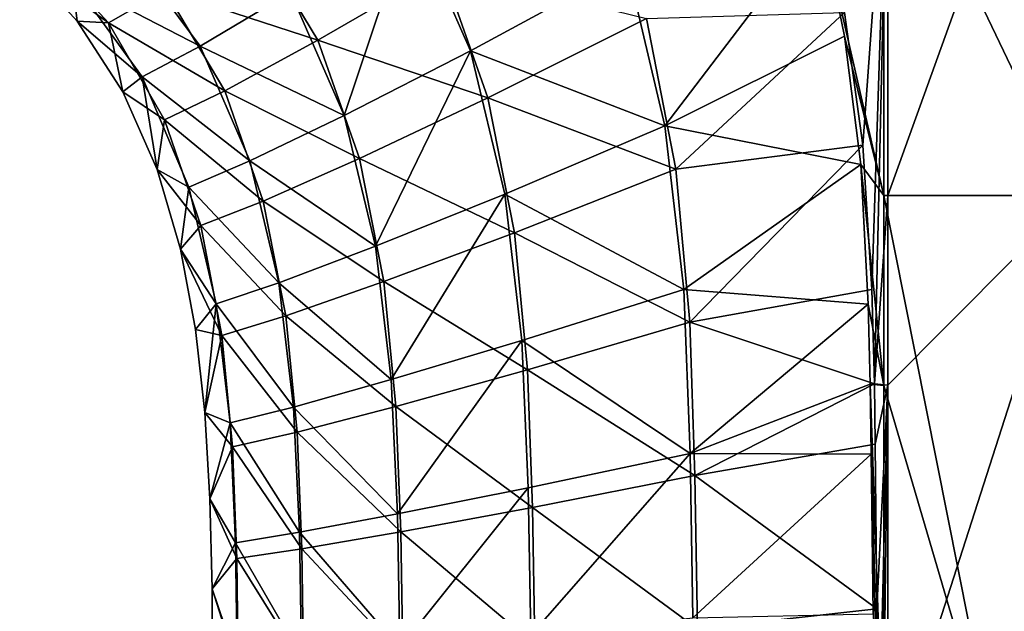
# Model space of a CAD drawing. Units: millimetres. Extents: x -217 to 26, y 0 to 186.
# Drawn here: x -32 to 2, y 101 to 121 of the extents above; entities that cross this region are included whole.
import ezdxf

# ---------------------------------------------------------------- set-up
doc = ezdxf.new("R2010")
doc.units = ezdxf.units.MM
doc.header["$LTSCALE"] = 87.799548
for name, color, linetype in [('285', 7, 'CONTINUOUS'), ('293', 7, 'CONTINUOUS'), ('298', 7, 'CONTINUOUS'), ('299', 7, 'CONTINUOUS'), ('304', 7, 'CONTINUOUS'), ('305', 7, 'CONTINUOUS')]:
    doc.layers.add(name, color=color, linetype=linetype)

msp = doc.modelspace()

# ---------------------------------------------------------------- linework, layer by layer
at = {"layer": '285', "linetype": 'Continuous'}
for points in [[(-20.956, 118.059, 16.562), (-18.675, 124.859, 20.598), (-22.789, 122.256, 16.355), (-20.956, 118.059, 16.562)], [(-16.65, 120.262, 20.812), (-18.675, 124.859, 20.598), (-20.956, 118.059, 16.562), (-16.65, 120.262, 20.812)], [(-16.65, 120.262, 20.812), (-11.316, 123.157, 23.816), (-18.675, 124.859, 20.598), (-16.65, 120.262, 20.812)], [(-10.03, 117.699, 23.953), (-4.717, 124.69, 25.184), (-11.316, 123.157, 23.816), (-10.03, 117.699, 23.953)], [(-3.913, 120.758, 25.203), (-4.717, 124.69, 25.184), (-10.03, 117.699, 23.953), (-3.913, 120.758, 25.203)], [(-30.226, 122.68, 5.895), (-25.861, 120.423, 11.398), (-28.409, 123.846, 11.218), (-30.226, 122.68, 5.895)], [(-25.861, 120.423, 11.398), (-22.789, 122.256, 16.355), (-28.409, 123.846, 11.218), (-25.861, 120.423, 11.398)], [(-30.05, 121.276, 0.403), (-30.226, 122.68, 5.895), (-32.011, 123.415, 0.398), (-30.05, 121.276, 0.403)], [(-10.03, 117.699, 23.953), (-11.316, 123.157, 23.816), (-16.65, 120.262, 20.812), (-10.03, 117.699, 23.953)], [(-27.841, 119.371, 5.998), (-30.226, 122.68, 5.895), (-30.05, 121.276, 0.403), (-27.841, 119.371, 5.998)], [(-30.226, 122.68, 5.895), (-27.841, 119.371, 5.998), (-25.861, 120.423, 11.398), (-30.226, 122.68, 5.895)], [(-20.956, 118.059, 16.562), (-22.789, 122.256, 16.355), (-25.861, 120.423, 11.398), (-20.956, 118.059, 16.562)], [(-28.493, 118.858, 0.406), (-27.841, 119.371, 5.998), (-30.05, 121.276, 0.403), (-28.493, 118.858, 0.406)], [(-3.359, 116.385, 25.214), (-3.913, 120.758, 25.203), (-10.03, 117.699, 23.953), (-3.359, 116.385, 25.214)], [(-27.841, 119.371, 5.998), (-24.172, 116.507, 11.56), (-25.861, 120.423, 11.398), (-27.841, 119.371, 5.998)], [(-24.172, 116.507, 11.56), (-20.956, 118.059, 16.562), (-25.861, 120.423, 11.398), (-24.172, 116.507, 11.56)], [(-19.892, 113.604, 16.752), (-16.65, 120.262, 20.812), (-20.956, 118.059, 16.562), (-19.892, 113.604, 16.752)], [(-15.486, 115.374, 21.003), (-16.65, 120.262, 20.812), (-19.892, 113.604, 16.752), (-15.486, 115.374, 21.003)], [(-15.486, 115.374, 21.003), (-10.03, 117.699, 23.953), (-16.65, 120.262, 20.812), (-15.486, 115.374, 21.003)], [(-27.329, 116.215, 0.408), (-27.841, 119.371, 5.998), (-28.493, 118.858, 0.406), (-27.329, 116.215, 0.408)], [(-26.247, 115.615, 6.092), (-27.841, 119.371, 5.998), (-27.329, 116.215, 0.408), (-26.247, 115.615, 6.092)], [(-27.841, 119.371, 5.998), (-26.247, 115.615, 6.092), (-24.172, 116.507, 11.56), (-27.841, 119.371, 5.998)], [(-19.892, 113.604, 16.752), (-20.956, 118.059, 16.562), (-24.172, 116.507, 11.56), (-19.892, 113.604, 16.752)], [(-9.391, 112.131, 24.073), (-10.03, 117.699, 23.953), (-15.486, 115.374, 21.003), (-9.391, 112.131, 24.073)], [(-9.391, 112.131, 24.073), (-3.359, 116.385, 25.214), (-10.03, 117.699, 23.953), (-9.391, 112.131, 24.073)], [(-26.247, 115.615, 6.092), (-23.184, 112.357, 11.711), (-24.172, 116.507, 11.56), (-26.247, 115.615, 6.092)], [(-23.184, 112.357, 11.711), (-19.892, 113.604, 16.752), (-24.172, 116.507, 11.56), (-23.184, 112.357, 11.711)], [(-26.535, 113.503, 0.41), (-26.247, 115.615, 6.092), (-27.329, 116.215, 0.408), (-26.535, 113.503, 0.41)], [(-3.106, 111.624, 25.218), (-3.359, 116.385, 25.214), (-9.391, 112.131, 24.073), (-3.106, 111.624, 25.218)], [(-25.314, 111.64, 6.178), (-26.247, 115.615, 6.092), (-26.535, 113.503, 0.41), (-25.314, 111.64, 6.178)], [(-26.247, 115.615, 6.092), (-25.314, 111.64, 6.178), (-23.184, 112.357, 11.711), (-26.247, 115.615, 6.092)], [(-19.351, 109.056, 16.93), (-15.486, 115.374, 21.003), (-19.892, 113.604, 16.752), (-19.351, 109.056, 16.93)], [(-14.9, 110.385, 21.18), (-15.486, 115.374, 21.003), (-19.351, 109.056, 16.93), (-14.9, 110.385, 21.18)], [(-14.9, 110.385, 21.18), (-9.391, 112.131, 24.073), (-15.486, 115.374, 21.003), (-14.9, 110.385, 21.18)], [(-26.022, 110.769, 0.41), (-25.314, 111.64, 6.178), (-26.535, 113.503, 0.41), (-26.022, 110.769, 0.41)], [(-19.351, 109.056, 16.93), (-19.892, 113.604, 16.752), (-23.184, 112.357, 11.711), (-19.351, 109.056, 16.93)], [(-25.314, 111.64, 6.178), (-22.682, 108.119, 11.853), (-23.184, 112.357, 11.711), (-25.314, 111.64, 6.178)], [(-22.682, 108.119, 11.853), (-19.351, 109.056, 16.93), (-23.184, 112.357, 11.711), (-22.682, 108.119, 11.853)], [(-9.175, 106.535, 24.184), (-9.391, 112.131, 24.073), (-14.9, 110.385, 21.18), (-9.175, 106.535, 24.184)], [(-9.175, 106.535, 24.184), (-3.106, 111.624, 25.218), (-9.391, 112.131, 24.073), (-9.175, 106.535, 24.184)], [(-25.705, 107.933, 0.412), (-25.314, 111.64, 6.178), (-26.022, 110.769, 0.41), (-25.705, 107.933, 0.412)], [(-24.843, 107.581, 6.26), (-25.314, 111.64, 6.178), (-25.705, 107.933, 0.412), (-24.843, 107.581, 6.26)], [(-25.314, 111.64, 6.178), (-24.843, 107.581, 6.26), (-22.682, 108.119, 11.853), (-25.314, 111.64, 6.178)], [(-3.041, 108.901, 25.219), (-3.106, 111.624, 25.218), (-9.175, 106.535, 24.184), (-3.041, 108.901, 25.219)], [(-19.141, 104.483, 17.102), (-14.9, 110.385, 21.18), (-19.351, 109.056, 16.93), (-19.141, 104.483, 17.102)], [(-14.685, 105.37, 21.349), (-14.9, 110.385, 21.18), (-19.141, 104.483, 17.102), (-14.685, 105.37, 21.349)], [(-14.685, 105.37, 21.349), (-9.175, 106.535, 24.184), (-14.9, 110.385, 21.18), (-14.685, 105.37, 21.349)], [(-19.141, 104.483, 17.102), (-19.351, 109.056, 16.93), (-22.682, 108.119, 11.853), (-19.141, 104.483, 17.102)], [(-2.999, 106.512, 25.22), (-3.041, 108.901, 25.219), (-9.175, 106.535, 24.184), (-2.999, 106.512, 25.22)], [(-24.843, 107.581, 6.26), (-22.48, 103.858, 11.991), (-22.682, 108.119, 11.853), (-24.843, 107.581, 6.26)], [(-22.48, 103.858, 11.991), (-19.141, 104.483, 17.102), (-22.682, 108.119, 11.853), (-22.48, 103.858, 11.991)], [(-25.533, 104.988, 0.413), (-24.843, 107.581, 6.26), (-25.705, 107.933, 0.412), (-25.533, 104.988, 0.413)], [(-24.655, 103.499, 6.34), (-24.843, 107.581, 6.26), (-25.533, 104.988, 0.413), (-24.655, 103.499, 6.34)], [(-24.843, 107.581, 6.26), (-24.655, 103.499, 6.34), (-22.48, 103.858, 11.991), (-24.843, 107.581, 6.26)], [(-14.593, 100.353, 21.519), (-9.175, 106.535, 24.184), (-14.685, 105.37, 21.349), (-14.593, 100.353, 21.519)], [(-9.075, 100.937, 24.294), (-9.175, 106.535, 24.184), (-14.593, 100.353, 21.519), (-9.075, 100.937, 24.294)], [(-9.075, 100.937, 24.294), (-2.999, 106.512, 25.22), (-9.175, 106.535, 24.184), (-9.075, 100.937, 24.294)], [(-2.942, 101.076, 25.22), (-2.999, 106.512, 25.22), (-9.075, 100.937, 24.294), (-2.942, 101.076, 25.22)], [(-19.06, 99.908, 17.274), (-14.685, 105.37, 21.349), (-19.141, 104.483, 17.102), (-19.06, 99.908, 17.274)], [(-14.593, 100.353, 21.519), (-14.685, 105.37, 21.349), (-19.06, 99.908, 17.274), (-14.593, 100.353, 21.519)], [(-25.458, 101.926, 0.415), (-24.655, 103.499, 6.34), (-25.533, 104.988, 0.413), (-25.458, 101.926, 0.415)], [(-19.06, 99.908, 17.274), (-19.141, 104.483, 17.102), (-22.48, 103.858, 11.991), (-19.06, 99.908, 17.274)], [(-24.655, 103.499, 6.34), (-22.412, 99.595, 12.129), (-22.48, 103.858, 11.991), (-24.655, 103.499, 6.34)], [(-22.412, 99.595, 12.129), (-19.06, 99.908, 17.274), (-22.48, 103.858, 11.991), (-22.412, 99.595, 12.129)], [(-24.601, 99.414, 6.419), (-24.655, 103.499, 6.34), (-25.458, 101.926, 0.415), (-24.601, 99.414, 6.419)], [(-24.655, 103.499, 6.34), (-24.601, 99.414, 6.419), (-22.412, 99.595, 12.129), (-24.655, 103.499, 6.34)], [(-25.438, 98.705, 0.415), (-24.601, 99.414, 6.419), (-25.458, 101.926, 0.415), (-25.438, 98.705, 0.415)]]:
    msp.add_3dface(points, dxfattribs=at)
at = {"layer": '293', "linetype": 'Continuous'}
for points in [[(-21.853, 120.627, -15.598), (-27.05, 122.33, -10.488), (-24.068, 124.287, -15.405), (-21.853, 120.627, -15.598)], [(-21.853, 120.627, -15.598), (-24.068, 124.287, -15.405), (-17.619, 123.082, -19.823), (-21.853, 120.627, -15.598)], [(-28.983, 121.209, -5.135), (-32.011, 123.415, 0.398), (-31.568, 124.009, -5.049), (-28.983, 121.209, -5.135)], [(-28.983, 121.209, -5.135), (-31.568, 124.009, -5.049), (-27.05, 122.33, -10.488), (-28.983, 121.209, -5.135)], [(-30.05, 121.276, 0.403), (-32.011, 123.415, 0.398), (-28.983, 121.209, -5.135), (-30.05, 121.276, 0.403)], [(-16.061, 118.657, -20.005), (-21.853, 120.627, -15.598), (-17.619, 123.082, -19.823), (-16.061, 118.657, -20.005)], [(-16.061, 118.657, -20.005), (-17.619, 123.082, -19.823), (-10.655, 121.367, -22.959), (-16.061, 118.657, -20.005)], [(-25.024, 118.901, -10.637), (-28.983, 121.209, -5.135), (-27.05, 122.33, -10.488), (-25.024, 118.901, -10.637)], [(-25.024, 118.901, -10.637), (-27.05, 122.33, -10.488), (-21.853, 120.627, -15.598), (-25.024, 118.901, -10.637)], [(-9.66, 116.228, -23.077), (-10.655, 121.367, -22.959), (-3.911, 121.572, -24.253), (-9.66, 116.228, -23.077)], [(-3.291, 117.049, -24.263), (-9.66, 116.228, -23.077), (-3.911, 121.572, -24.253), (-3.291, 117.049, -24.263)], [(-28.493, 118.858, 0.406), (-30.05, 121.276, 0.403), (-28.983, 121.209, -5.135), (-28.493, 118.858, 0.406)], [(-27.081, 117.909, -5.217), (-28.493, 118.858, 0.406), (-28.983, 121.209, -5.135), (-27.081, 117.909, -5.217)], [(-27.081, 117.909, -5.217), (-28.983, 121.209, -5.135), (-25.024, 118.901, -10.637), (-27.081, 117.909, -5.217)], [(-9.66, 116.228, -23.077), (-16.061, 118.657, -20.005), (-10.655, 121.367, -22.959), (-9.66, 116.228, -23.077)], [(-20.435, 116.593, -15.777), (-25.024, 118.901, -10.637), (-21.853, 120.627, -15.598), (-20.435, 116.593, -15.777)], [(-20.435, 116.593, -15.777), (-21.853, 120.627, -15.598), (-16.061, 118.657, -20.005), (-20.435, 116.593, -15.777)], [(-27.329, 116.215, 0.408), (-28.493, 118.858, 0.406), (-27.081, 117.909, -5.217), (-27.329, 116.215, 0.408)], [(-23.712, 115.14, -10.778), (-27.081, 117.909, -5.217), (-25.024, 118.901, -10.637), (-23.712, 115.14, -10.778)], [(-23.712, 115.14, -10.778), (-25.024, 118.901, -10.637), (-20.435, 116.593, -15.777), (-23.712, 115.14, -10.778)], [(-15.158, 114.054, -20.174), (-20.435, 116.593, -15.777), (-16.061, 118.657, -20.005), (-15.158, 114.054, -20.174)], [(-15.158, 114.054, -20.174), (-16.061, 118.657, -20.005), (-9.66, 116.228, -23.077), (-15.158, 114.054, -20.174)], [(-25.841, 114.306, -5.295), (-27.329, 116.215, 0.408), (-27.081, 117.909, -5.217), (-25.841, 114.306, -5.295)], [(-25.841, 114.306, -5.295), (-27.081, 117.909, -5.217), (-23.712, 115.14, -10.778), (-25.841, 114.306, -5.295)], [(-9.184, 111.017, -23.182), (-9.66, 116.228, -23.077), (-3.291, 117.049, -24.263), (-9.184, 111.017, -23.182)], [(-2.985, 112.131, -24.266), (-9.184, 111.017, -23.182), (-3.291, 117.049, -24.263), (-2.985, 112.131, -24.266)], [(-19.609, 112.398, -15.946), (-23.712, 115.14, -10.778), (-20.435, 116.593, -15.777), (-19.609, 112.398, -15.946)], [(-19.609, 112.398, -15.946), (-20.435, 116.593, -15.777), (-15.158, 114.054, -20.174), (-19.609, 112.398, -15.946)], [(-26.535, 113.503, 0.41), (-27.329, 116.215, 0.408), (-25.841, 114.306, -5.295), (-26.535, 113.503, 0.41)], [(-9.184, 111.017, -23.182), (-15.158, 114.054, -20.174), (-9.66, 116.228, -23.077), (-9.184, 111.017, -23.182)], [(-22.946, 111.233, -10.911), (-25.841, 114.306, -5.295), (-23.712, 115.14, -10.778), (-22.946, 111.233, -10.911)], [(-22.946, 111.233, -10.911), (-23.712, 115.14, -10.778), (-19.609, 112.398, -15.946), (-22.946, 111.233, -10.911)], [(-25.119, 110.564, -5.371), (-26.535, 113.503, 0.41), (-25.841, 114.306, -5.295), (-25.119, 110.564, -5.371)], [(-25.119, 110.564, -5.371), (-25.841, 114.306, -5.295), (-22.946, 111.233, -10.911), (-25.119, 110.564, -5.371)], [(-14.715, 109.385, -20.334), (-19.609, 112.398, -15.946), (-15.158, 114.054, -20.174), (-14.715, 109.385, -20.334)], [(-14.715, 109.385, -20.334), (-15.158, 114.054, -20.174), (-9.184, 111.017, -23.182), (-14.715, 109.385, -20.334)], [(-26.022, 110.769, 0.41), (-26.535, 113.503, 0.41), (-25.119, 110.564, -5.371), (-26.022, 110.769, 0.41)], [(-19.195, 108.142, -16.108), (-22.946, 111.233, -10.911), (-19.609, 112.398, -15.946), (-19.195, 108.142, -16.108)], [(-19.195, 108.142, -16.108), (-19.609, 112.398, -15.946), (-14.715, 109.385, -20.334), (-19.195, 108.142, -16.108)], [(-2.895, 108.911, -24.267), (-9.184, 111.017, -23.182), (-2.985, 112.131, -24.266), (-2.895, 108.911, -24.267)], [(-22.559, 107.268, -11.041), (-25.119, 110.564, -5.371), (-22.946, 111.233, -10.911), (-22.559, 107.268, -11.041)], [(-22.559, 107.268, -11.041), (-22.946, 111.233, -10.911), (-19.195, 108.142, -16.108), (-22.559, 107.268, -11.041)], [(-25.705, 107.933, 0.412), (-26.022, 110.769, 0.41), (-25.119, 110.564, -5.371), (-25.705, 107.933, 0.412)], [(-9.013, 105.792, -23.284), (-14.715, 109.385, -20.334), (-9.184, 111.017, -23.182), (-9.013, 105.792, -23.284)], [(-9.013, 105.792, -23.284), (-9.184, 111.017, -23.182), (-2.895, 108.911, -24.267), (-9.013, 105.792, -23.284)], [(-24.756, 106.765, -5.445), (-25.705, 107.933, 0.412), (-25.119, 110.564, -5.371), (-24.756, 106.765, -5.445)], [(-24.756, 106.765, -5.445), (-25.119, 110.564, -5.371), (-22.559, 107.268, -11.041), (-24.756, 106.765, -5.445)], [(-14.543, 104.703, -20.49), (-19.195, 108.142, -16.108), (-14.715, 109.385, -20.334), (-14.543, 104.703, -20.49)], [(-14.543, 104.703, -20.49), (-14.715, 109.385, -20.334), (-9.013, 105.792, -23.284), (-14.543, 104.703, -20.49)], [(-2.864, 106.853, -24.267), (-9.013, 105.792, -23.284), (-2.895, 108.911, -24.267), (-2.864, 106.853, -24.267)], [(-19.028, 103.874, -16.267), (-22.559, 107.268, -11.041), (-19.195, 108.142, -16.108), (-19.028, 103.874, -16.267)], [(-19.028, 103.874, -16.267), (-19.195, 108.142, -16.108), (-14.543, 104.703, -20.49), (-19.028, 103.874, -16.267)], [(-25.533, 104.988, 0.413), (-25.705, 107.933, 0.412), (-24.756, 106.765, -5.445), (-25.533, 104.988, 0.413)], [(-22.4, 103.291, -11.168), (-24.756, 106.765, -5.445), (-22.559, 107.268, -11.041), (-22.4, 103.291, -11.168)], [(-22.4, 103.291, -11.168), (-22.559, 107.268, -11.041), (-19.028, 103.874, -16.267), (-22.4, 103.291, -11.168)], [(-24.609, 102.956, -5.518), (-25.533, 104.988, 0.413), (-24.756, 106.765, -5.445), (-24.609, 102.956, -5.518)], [(-24.609, 102.956, -5.518), (-24.756, 106.765, -5.445), (-22.4, 103.291, -11.168), (-24.609, 102.956, -5.518)], [(-2.816, 101.245, -24.267), (-9.013, 105.792, -23.284), (-2.864, 106.853, -24.267), (-2.816, 101.245, -24.267)], [(-8.924, 100.566, -23.388), (-14.543, 104.703, -20.49), (-9.013, 105.792, -23.284), (-8.924, 100.566, -23.388)], [(-8.924, 100.566, -23.388), (-9.013, 105.792, -23.284), (-2.816, 101.245, -24.267), (-8.924, 100.566, -23.388)], [(-25.458, 101.926, 0.415), (-25.533, 104.988, 0.413), (-24.609, 102.956, -5.518), (-25.458, 101.926, 0.415)], [(-14.464, 100.02, -20.65), (-19.028, 103.874, -16.267), (-14.543, 104.703, -20.49), (-14.464, 100.02, -20.65)], [(-14.464, 100.02, -20.65), (-14.543, 104.703, -20.49), (-8.924, 100.566, -23.388), (-14.464, 100.02, -20.65)], [(-18.96, 99.604, -16.428), (-22.4, 103.291, -11.168), (-19.028, 103.874, -16.267), (-18.96, 99.604, -16.428)], [(-18.96, 99.604, -16.428), (-19.028, 103.874, -16.267), (-14.464, 100.02, -20.65), (-18.96, 99.604, -16.428)], [(-22.343, 99.311, -11.297), (-24.609, 102.956, -5.518), (-22.4, 103.291, -11.168), (-22.343, 99.311, -11.297)], [(-22.343, 99.311, -11.297), (-22.4, 103.291, -11.168), (-18.96, 99.604, -16.428), (-22.343, 99.311, -11.297)], [(-24.567, 99.142, -5.592), (-25.458, 101.926, 0.415), (-24.609, 102.956, -5.518), (-24.567, 99.142, -5.592)], [(-24.567, 99.142, -5.592), (-24.609, 102.956, -5.518), (-22.343, 99.311, -11.297), (-24.567, 99.142, -5.592)], [(-25.438, 98.705, 0.415), (-25.458, 101.926, 0.415), (-24.567, 99.142, -5.592), (-25.438, 98.705, 0.415)], [(-2.768, 95.329, -24.267), (-8.924, 100.566, -23.388), (-2.816, 101.245, -24.267), (-2.768, 95.329, -24.267)]]:
    msp.add_3dface(points, dxfattribs=at)
at = {"layer": '298', "linetype": 'Continuous'}
for points in [[(-2.569, 128.785, 25.222), (-4.717, 124.69, 25.184), (-2.569, 115.325, 25.222), (-2.569, 128.785, 25.222)], [(-4.717, 124.69, 25.184), (-3.913, 120.758, 25.203), (-2.569, 115.325, 25.222), (-4.717, 124.69, 25.184)], [(-3.913, 120.758, 25.203), (-3.359, 116.385, 25.214), (-2.569, 115.325, 25.222), (-3.913, 120.758, 25.203)], [(-3.359, 116.385, 25.214), (-3.106, 111.624, 25.218), (-2.569, 108.86, 25.222), (-3.359, 116.385, 25.214)], [(-3.359, 116.385, 25.214), (-2.569, 108.86, 25.222), (-2.569, 115.325, 25.222), (-3.359, 116.385, 25.214)], [(-3.106, 111.624, 25.218), (-3.041, 108.901, 25.219), (-2.569, 108.86, 25.222), (-3.106, 111.624, 25.218)], [(-3.041, 108.901, 25.219), (-2.999, 106.512, 25.22), (-2.735, 95.329, 25.222), (-3.041, 108.901, 25.219)], [(-3.041, 108.901, 25.219), (-2.735, 95.329, 25.222), (-2.57, 95.329, 25.222), (-3.041, 108.901, 25.219)], [(-3.041, 108.901, 25.219), (-2.57, 95.329, 25.222), (-2.569, 108.86, 25.222), (-3.041, 108.901, 25.219)], [(-2.999, 106.512, 25.22), (-2.942, 101.076, 25.22), (-2.735, 95.329, 25.222), (-2.999, 106.512, 25.22)]]:
    msp.add_3dface(points, dxfattribs=at)
at = {"layer": '299', "linetype": 'Continuous'}
for points in [[(-2.569, 135.341, 25.222), (3.865, 115.329, 24.638), (4.649, 135.349, 24.484), (-2.569, 135.341, 25.222)], [(-2.569, 135.341, 25.222), (-2.569, 128.785, 25.222), (3.865, 115.329, 24.638), (-2.569, 135.341, 25.222)], [(-2.569, 128.785, 25.222), (-2.569, 115.325, 25.222), (3.865, 115.329, 24.638), (-2.569, 128.785, 25.222)], [(-2.569, 115.325, 25.222), (1.4, 95.329, 25.001), (3.865, 115.329, 24.638), (-2.569, 115.325, 25.222)], [(-2.569, 108.86, 25.222), (1.4, 95.329, 25.001), (-2.569, 115.325, 25.222), (-2.569, 108.86, 25.222)], [(1.4, 95.329, 25.001), (5.172, 95.329, 24.37), (3.865, 115.329, 24.638), (1.4, 95.329, 25.001)], [(-2.57, 95.329, 25.222), (1.4, 95.329, 25.001), (-2.569, 108.86, 25.222), (-2.57, 95.329, 25.222)]]:
    msp.add_3dface(points, dxfattribs=at)
at = {"layer": '304', "linetype": 'Continuous'}
for points in [[(-3.291, 117.049, -24.263), (-3.911, 121.572, -24.253), (-2.436, 128.795, -24.267), (-3.291, 117.049, -24.263)], [(-2.985, 112.131, -24.266), (-3.291, 117.049, -24.263), (-2.436, 128.795, -24.267), (-2.985, 112.131, -24.266)], [(-2.895, 108.911, -24.267), (-2.985, 112.131, -24.266), (-2.436, 128.795, -24.267), (-2.895, 108.911, -24.267)], [(-2.895, 108.911, -24.267), (-2.436, 128.795, -24.267), (-2.436, 115.329, -24.267), (-2.895, 108.911, -24.267)], [(-2.436, 108.87, -24.267), (-2.895, 108.911, -24.267), (-2.436, 115.329, -24.267), (-2.436, 108.87, -24.267)], [(-2.864, 106.853, -24.267), (-2.895, 108.911, -24.267), (-2.436, 108.87, -24.267), (-2.864, 106.853, -24.267)], [(-2.816, 101.245, -24.267), (-2.864, 106.853, -24.267), (-2.436, 108.87, -24.267), (-2.816, 101.245, -24.267)], [(-2.768, 95.329, -24.267), (-2.816, 101.245, -24.267), (-2.436, 108.87, -24.267), (-2.768, 95.329, -24.267)], [(-2.603, 95.329, -24.268), (-2.768, 95.329, -24.267), (-2.436, 108.87, -24.267), (-2.603, 95.329, -24.268)], [(-2.436, 95.329, -24.267), (-2.603, 95.329, -24.268), (-2.436, 108.87, -24.267), (-2.436, 95.329, -24.267)]]:
    msp.add_3dface(points, dxfattribs=at)
at = {"layer": '305', "linetype": 'Continuous'}
for points in [[(-2.436, 115.329, -24.267), (-2.436, 128.795, -24.267), (4.779, 135.349, -23.49), (-2.436, 115.329, -24.267)], [(3.996, 115.329, -23.648), (-2.436, 115.329, -24.267), (4.779, 135.349, -23.49), (3.996, 115.329, -23.648)], [(1.795, 95.329, -23.993), (-2.436, 95.329, -24.267), (3.996, 115.329, -23.648), (1.795, 95.329, -23.993)], [(-2.436, 95.329, -24.267), (-2.436, 108.87, -24.267), (3.996, 115.329, -23.648), (-2.436, 95.329, -24.267)], [(-2.436, 108.87, -24.267), (-2.436, 115.329, -24.267), (3.996, 115.329, -23.648), (-2.436, 108.87, -24.267)]]:
    msp.add_3dface(points, dxfattribs=at)

doc.saveas('drawing.dxf')
